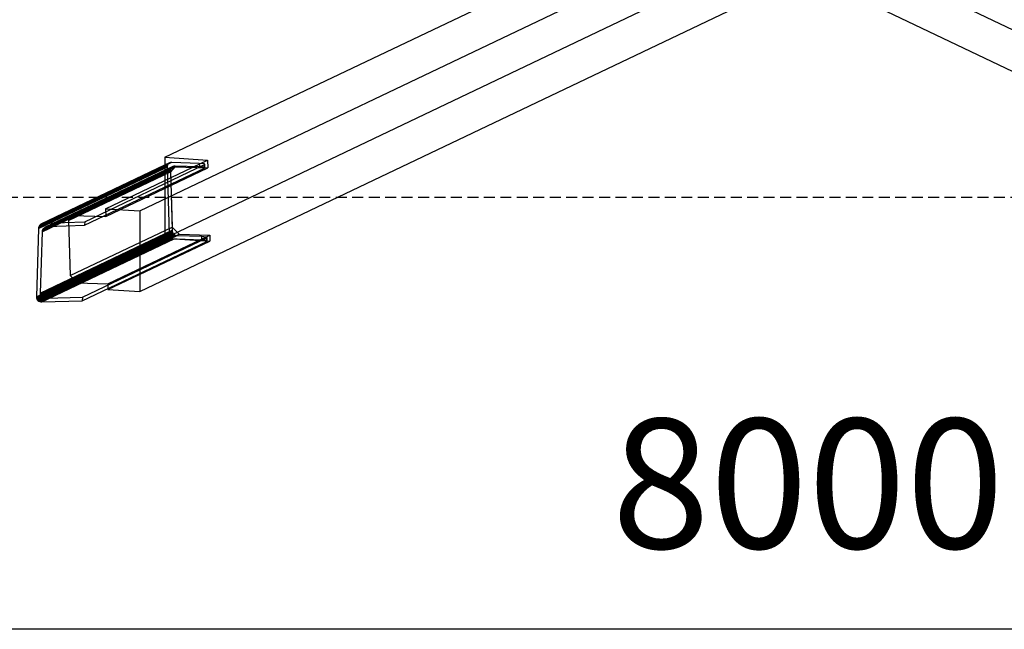
# Model space of a CAD drawing. Extents: x 0 to 14850, y 0 to 10500.
# Drawn here: x 6222 to 7362, y 3655 to 4361 of the extents above; entities that cross this region are included whole.
import ezdxf
from ezdxf.enums import TextEntityAlignment as Align

# ---------------------------------------------------------------- set-up
doc = ezdxf.new("R2010")
doc.units = 0
doc.linetypes.add('DASHED', pattern=[19.05, 12.7, -6.35])
for name, color, linetype in [('1', 15, 'Continuous'), ('STAB', 7, 'Continuous'), ('VERDECKT', 7, 'Continuous')]:
    doc.layers.add(name, color=color, linetype=linetype)
doc.styles.add('ARIAL', font='arial.ttf')

msp = doc.modelspace()

# ---------------------------------------------------------------- linework, layer by layer
at = {"layer": '1', "color": 7, "linetype": 'Continuous'}
msp.add_line((11134.9, 3655), (3134.9, 3655), dxfattribs=at)
at = {"layer": 'STAB', "color": 32}
for p, q in [((6390.3, 4201.4), (7084.9, 4532.8)), ((6361.5, 4045.9), (7074.9, 4386.2)), ((6390.3, 4107.8), (6978.3, 4388.4)), ((7192.9, 4386.2), (7906.3, 4045.9)), ((7289.5, 4388.4), (7877.5, 4107.8)), ((6390.3, 4201.4), (6390.3, 4107.8)), ((6324.5, 4048.2), (6442.6, 4104.5)), ((6390.3, 4107.8), (6442.6, 4104.5)), ((6324.5, 4049.5), (6324.5, 4048.2)), ((6324.5, 4048.2), (6361.5, 4045.9))]:
    msp.add_line(p, q, dxfattribs=at)
at = {"layer": 'STAB', "color": 5}
for p, q in [((6244.1, 4119.1), (6390.3, 4188.8)), ((6244.3, 4120.3), (6390.3, 4189.9)), ((6244.7, 4121.4), (6390.3, 4190.8)), ((6245.3, 4122.5), (6390.3, 4191.6)), ((6246.2, 4123.4), (6390.3, 4192.2)), ((6247.1, 4124.2), (6390.3, 4192.5)), ((6248.3, 4124.8), (6390.3, 4192.5)), ((6244.1, 4119.1), (6241.7, 4039.9)), ((6244.3, 4120.3), (6244.1, 4119.1)), ((6244.7, 4121.4), (6244.3, 4120.3)), ((6245.3, 4122.5), (6244.7, 4121.4)), ((6246.2, 4123.4), (6245.3, 4122.5)), ((6246.2, 4123.4), (6247.1, 4124.2)), ((6247.1, 4124.2), (6248.3, 4124.8)), ((6241.7, 4039.9), (6390.3, 4110.8)), ((6241.8, 4038.7), (6390.3, 4109.6)), ((6242.1, 4037.6), (6390.3, 4108.2)), ((6242.7, 4036.5), (6391.9, 4107.7)), ((6243.4, 4035.6), (6394.2, 4107.6)), ((6244.4, 4034.9), (6396.4, 4107.4)), ((6245.5, 4034.4), (6398.3, 4107.3)), ((6246.7, 4034.1), (6399.9, 4107.2)), ((6247.9, 4034), (6401, 4107)), ((6294.8, 4035.4), (6438.9, 4104.1)), ((6399.9, 4107.2), (6401, 4107)), ((6401, 4107), (6404.8, 4106.9)), ((6438.7, 4104.8), (6438.9, 4104.1)), ((6438.9, 4104.7), (6438.9, 4104.1)), ((6241.7, 4039.9), (6241.8, 4038.7)), ((6241.8, 4038.7), (6242.1, 4037.6)), ((6242.1, 4037.6), (6242.7, 4036.5)), ((6242.7, 4036.5), (6243.4, 4035.6)), ((6243.4, 4035.6), (6244.4, 4034.9)), ((6247.9, 4034), (6294.8, 4035.4)), ((6244.4, 4034.9), (6245.5, 4034.4)), ((6245.5, 4034.4), (6246.7, 4034.1)), ((6246.7, 4034.1), (6247.9, 4034))]:
    msp.add_line(p, q, dxfattribs=at)
at = {"layer": 'VERDECKT', "color": 32}
for p, q in [((6361.5, 4139.4), (7130.9, 4506.5)), ((6321.7, 4141.9), (6439.8, 4198.2)), ((6390.3, 4201.4), (6439.8, 4198.2)), ((6439.8, 4198.2), (6440.1, 4189.1)), ((6278.7, 4128.4), (6396.8, 4184.7)), ((6284, 4133.9), (6402.1, 4190.2)), ((6322, 4132.7), (6440.1, 4189.1)), ((6402.1, 4190.2), (6396.8, 4184.7)), ((6396.8, 4184.7), (6398.7, 4120.7)), ((6402.1, 4190.2), (6440.1, 4189.1)), ((6321.7, 4141.9), (6361.5, 4139.4)), ((6321.7, 4141.9), (6322, 4132.7)), ((6361.5, 4139.4), (6361.5, 4045.9)), ((6284, 4133.9), (6278.7, 4128.4)), ((6278.7, 4128.4), (6280.6, 4064.4)), ((6284, 4133.9), (6322, 4132.7)), ((6280.6, 4064.4), (6398.7, 4120.7)), ((6398.7, 4120.7), (6406.8, 4112.3)), ((6288.7, 4055.9), (6406.8, 4112.3)), ((6324.3, 4054.8), (6442.4, 4111.2)), ((6406.8, 4112.3), (6442.4, 4111.2)), ((6442.4, 4111.2), (6442.6, 4104.5)), ((6280.6, 4064.4), (6288.7, 4055.9)), ((6288.7, 4055.9), (6324.3, 4054.8)), ((6324.3, 4054.8), (6324.5, 4049.5))]:
    msp.add_line(p, q, dxfattribs=at)
at = {"layer": 'VERDECKT', "color": 5}
for p, q in [((6249.5, 4125.2), (6397.3, 4195.7)), ((6250.7, 4125.3), (6398.4, 4195.8)), ((6390.3, 4192.5), (6396.2, 4195.4)), ((6390.3, 4192.5), (6395.2, 4194.9)), ((6394.4, 4194.2), (6395.2, 4194.9)), ((6395.2, 4194.9), (6396.2, 4195.4)), ((6396.2, 4195.4), (6397.3, 4195.7)), ((6397.3, 4195.7), (6398.4, 4195.8)), ((6398.4, 4195.8), (6430.3, 4194.8)), ((6248.3, 4115.1), (6396.8, 4186)), ((6248.4, 4116.3), (6396.8, 4187.1)), ((6248.8, 4117.5), (6397.1, 4188.2)), ((6249.5, 4118.5), (6397.6, 4189.2)), ((6250.3, 4119.5), (6398.3, 4190.1)), ((6251.3, 4120.3), (6399.1, 4190.8)), ((6252.4, 4120.9), (6400.1, 4191.3)), ((6253.6, 4121.3), (6401.1, 4191.6)), ((6254.9, 4121.4), (6402.2, 4191.7)), ((6297.5, 4122.7), (6436.4, 4188.9)), ((6297.6, 4126.7), (6436.3, 4192.9)), ((6390.3, 4192.2), (6394.4, 4194.2)), ((6390.3, 4191.6), (6393.7, 4193.3)), ((6390.3, 4190.8), (6393.3, 4192.3)), ((6390.3, 4189.9), (6393, 4191.2)), ((6390.3, 4188.8), (6392.9, 4190)), ((6393, 4191.2), (6392.9, 4190)), ((6392.9, 4190), (6395.2, 4113.1)), ((6393.3, 4192.3), (6393, 4191.2)), ((6393.7, 4193.3), (6393.3, 4192.3)), ((6394.4, 4194.2), (6393.7, 4193.3)), ((6397.1, 4188.2), (6396.8, 4187.1)), ((6396.8, 4187.1), (6396.8, 4186)), ((6396.8, 4186), (6398.8, 4116.9)), ((6397.6, 4189.2), (6397.1, 4188.2)), ((6398.3, 4190.1), (6397.6, 4189.2)), ((6398.3, 4190.1), (6399.1, 4190.8)), ((6399.1, 4190.8), (6400.1, 4191.3)), ((6400.1, 4191.3), (6401.1, 4191.6)), ((6401.1, 4191.6), (6402.2, 4191.7)), ((6402.2, 4191.7), (6430.4, 4190.8)), ((6430.3, 4194.8), (6430.4, 4190.8)), ((6430.3, 4194.8), (6435.9, 4194.1)), ((6430.4, 4190.8), (6436, 4190.2)), ((6435.9, 4194.1), (6436, 4190.2)), ((6435.9, 4194.1), (6436.3, 4192.9)), ((6436, 4190.2), (6436.4, 4188.9)), ((6436.3, 4192.9), (6436.4, 4188.9)), ((6250.7, 4125.3), (6297.6, 4126.7)), ((6297.6, 4126.7), (6297.5, 4122.7)), ((6246.1, 4044.1), (6398.8, 4116.9)), ((6248.3, 4115.1), (6246.1, 4044.1)), ((6246.2, 4042.9), (6398.9, 4115.8)), ((6248.3, 4124.8), (6249.5, 4125.2)), ((6248.4, 4116.3), (6248.3, 4115.1)), ((6248.8, 4117.5), (6248.4, 4116.3)), ((6249.5, 4118.5), (6248.8, 4117.5)), ((6249.5, 4125.2), (6250.7, 4125.3)), ((6250.3, 4119.5), (6249.5, 4118.5)), ((6250.3, 4119.5), (6251.3, 4120.3)), ((6251.3, 4120.3), (6252.4, 4120.9)), ((6252.4, 4120.9), (6253.6, 4121.3)), ((6253.6, 4121.3), (6254.9, 4121.4)), ((6254.9, 4121.4), (6297.5, 4122.7)), ((6398.8, 4116.9), (6398.9, 4115.8)), ((6398.9, 4115.8), (6399.3, 4114.7)), ((6246.5, 4041.8), (6399.3, 4114.7)), ((6247.1, 4040.7), (6399.8, 4113.6)), ((6247.8, 4039.8), (6390.3, 4107.8)), ((6248.8, 4039.1), (6401.4, 4111.9)), ((6249.9, 4038.6), (6402.4, 4111.4)), ((6251, 4038.3), (6403.5, 4111)), ((6252.3, 4038.2), (6404.6, 4110.8)), ((6294.9, 4039.4), (6438.8, 4108.1)), ((6390.3, 4110.8), (6395.2, 4113.1)), ((6390.3, 4109.6), (6395.3, 4112)), ((6390.3, 4108.2), (6395.7, 4110.8)), ((6391.9, 4107.7), (6396.2, 4109.8)), ((6394.2, 4107.6), (6396.9, 4108.9)), ((6395.2, 4113.1), (6395.3, 4112)), ((6395.3, 4112), (6395.7, 4110.8)), ((6395.7, 4110.8), (6396.2, 4109.8)), ((6396.2, 4109.8), (6396.9, 4108.9)), ((6396.4, 4107.4), (6397.8, 4108.1)), ((6396.9, 4108.9), (6397.8, 4108.1)), ((6397.8, 4108.1), (6398.8, 4107.5)), ((6398.3, 4107.3), (6398.8, 4107.5)), ((6398.8, 4107.5), (6399.9, 4107.2)), ((6399.3, 4114.7), (6399.8, 4113.6)), ((6399.8, 4113.6), (6400.6, 4112.7)), ((6400.6, 4112.7), (6401.4, 4111.9)), ((6401.4, 4111.9), (6402.4, 4111.4)), ((6402.4, 4111.4), (6403.5, 4111)), ((6403.5, 4111), (6404.6, 4110.8)), ((6404.6, 4110.8), (6432.8, 4110)), ((6404.8, 4106.9), (6432.9, 4106)), ((6432.8, 4110), (6438.4, 4109.3)), ((6432.8, 4110), (6432.9, 4106)), ((6432.9, 4106), (6438.5, 4105.4)), ((6438.4, 4109.3), (6438.8, 4108.1)), ((6438.4, 4109.3), (6438.5, 4105.4)), ((6438.5, 4105.4), (6438.7, 4104.8)), ((6438.8, 4108.1), (6438.9, 4104.7)), ((6246.1, 4044.1), (6246.2, 4042.9)), ((6246.2, 4042.9), (6246.5, 4041.8)), ((6246.5, 4041.8), (6247.1, 4040.7)), ((6247.1, 4040.7), (6247.8, 4039.8)), ((6247.8, 4039.8), (6248.8, 4039.1)), ((6248.8, 4039.1), (6249.9, 4038.6)), ((6249.9, 4038.6), (6251, 4038.3)), ((6251, 4038.3), (6252.3, 4038.2)), ((6252.3, 4038.2), (6294.9, 4039.4)), ((6294.9, 4039.4), (6294.8, 4035.4))]:
    msp.add_line(p, q, dxfattribs=at)
at = {"layer": 'VERDECKT', "color": 5, "linetype": 'DASHED'}
msp.add_lwpolyline([(11134.9, 6950.2), (11134.9, 4155), (3134.9, 4155), (3134.9, 6950.2), (11134.9, 6950.2)], dxfattribs=at)

# ---------------------------------------------------------------- texts
at = {"layer": '1', "color": 7, "linetype": 'Continuous', "style": 'ARIAL'}
msp.add_text('8000', height=150, dxfattribs=at).set_placement((7134.9, 3823.7), align=Align.MIDDLE_CENTER)

doc.saveas('drawing.dxf')
